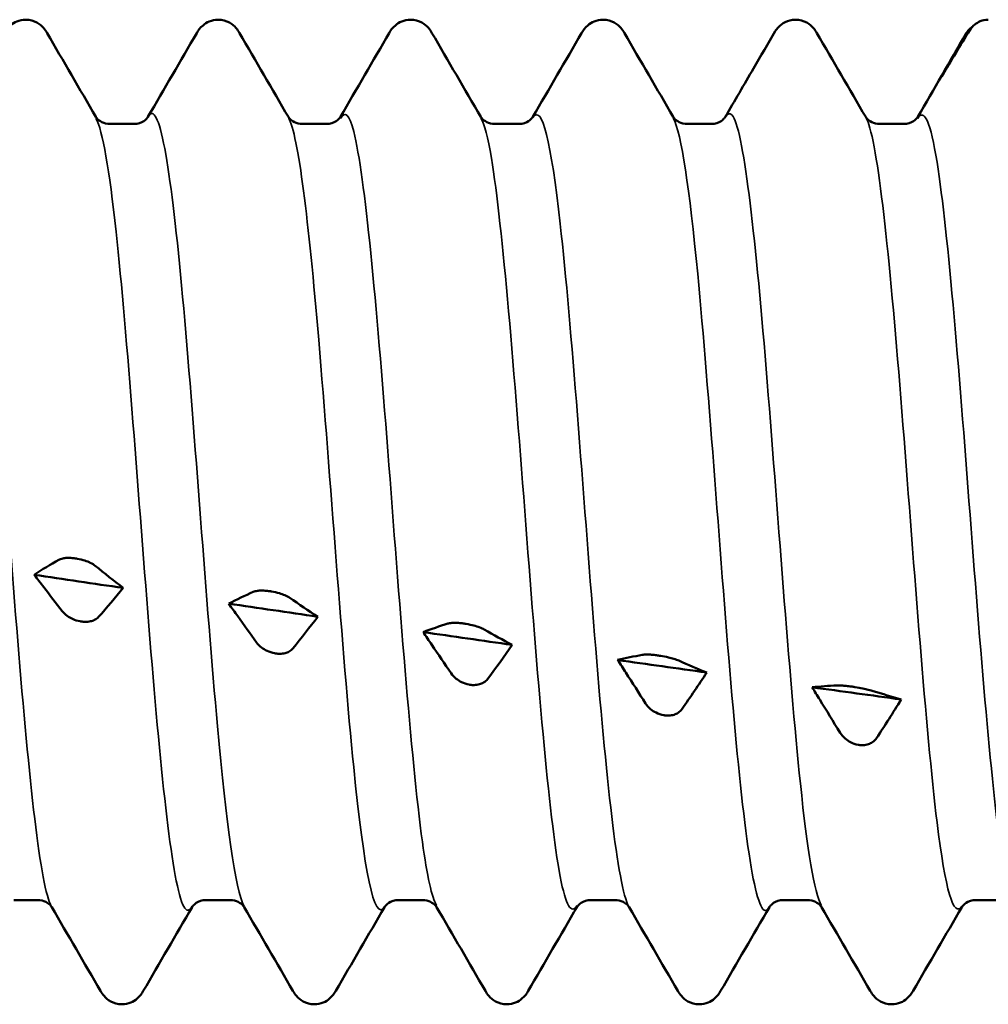
# Model space of a CAD drawing. Units: millimetres. Extents: x 3 to 2096, y -86 to 213.
# Drawn here: x 134 to 139, y 169 to 174 of the extents above; entities that cross this region are included whole.
import ezdxf

# ---------------------------------------------------------------- set-up
doc = ezdxf.new("R2010")
doc.units = ezdxf.units.MM
doc.layers.add('Visible (ANSI)', color=7, linetype='Continuous', lineweight=50)
doc.layers.add('Visible Narrow (ANSI)', color=7, linetype='Continuous', lineweight=35)

# ---------------------------------------------------------------- blocks, each defined once
blk = doc.blocks.new('DF12-SSA4-5.5 x 40')
at = {"layer": 'Visible (ANSI)'}
for p, q in [((10.58, 2.705), (10.58, 2.705)), ((11.638, 2.705), (11.638, 2.705)), ((12.696, 2.705), (12.696, 2.705)), ((13.754, 2.705), (13.754, 2.705)), ((14.812, 2.705), (14.812, 2.705)), ((11.0429, 2.1323), (11.1751, 2.1323)), ((12.1009, 2.1323), (12.2331, 2.1323)), ((13.1589, 2.1323), (13.2911, 2.1323)), ((14.2169, 2.1323), (14.3491, 2.1323)), ((15.2749, 2.1323), (15.4071, 2.1323)), ((10.8604, -0.2561), (10.8605, -0.2561)), ((11.9298, -0.4363), (11.9298, -0.4363)), ((10.8823, -0.6012), (10.8822, -0.6012)), ((12.9991, -0.6146), (12.9991, -0.6146)), ((11.9516, -0.7769), (11.9515, -0.7769)), ((14.0684, -0.79), (14.0684, -0.79)), ((13.0209, -0.9491), (13.0208, -0.9491)), ((15.1377, -0.9619), (15.1377, -0.9619)), ((14.0902, -1.117), (14.0902, -1.117)), ((15.1595, -1.2799), (15.1595, -1.2799)), ((10.5139, -2.1323), (10.6461, -2.1323)), ((11.5719, -2.1323), (11.7041, -2.1323)), ((12.6299, -2.1323), (12.7621, -2.1323)), ((13.6879, -2.1323), (13.8201, -2.1323)), ((14.7459, -2.1323), (14.8781, -2.1323)), ((15.8039, -2.1323), (15.9361, -2.1323)), ((11.109, -2.705), (11.109, -2.705)), ((12.167, -2.705), (12.167, -2.705)), ((13.225, -2.705), (13.225, -2.705)), ((14.283, -2.705), (14.283, -2.705)), ((15.341, -2.705), (15.341, -2.705))]:
    blk.add_line(p, q, dxfattribs=at)
for points, knots in [([(10.4623, 2.6318), (10.4699, 2.6449), (10.4796, 2.6593), (10.506, 2.6817), (10.5175, 2.6894), (10.5457, 2.7012), (10.5628, 2.705), (10.58, 2.705)], [0, 0, 0, 0, 0.01569436, 0.01569436, 0.02396934, 0.02396934, 0.03259306, 0.03259306, 0.03259306, 0.03259306]), ([(10.58, 2.705), (10.6027, 2.705), (10.625, 2.6982), (10.6577, 2.6799), (10.6693, 2.6692), (10.6865, 2.6497), (10.6926, 2.6406), (10.6977, 2.6318)], [0, 0, 0, 0, 0.01139869, 0.01139869, 0.0220793, 0.0220793, 0.0325811, 0.0325811, 0.0325811, 0.0325811]), ([(11.5203, 2.6318), (11.5279, 2.6449), (11.5376, 2.6593), (11.564, 2.6817), (11.5755, 2.6894), (11.6037, 2.7012), (11.6208, 2.705), (11.638, 2.705)], [0, 0, 0, 0, 0.01569436, 0.01569436, 0.02396934, 0.02396934, 0.03259306, 0.03259306, 0.03259306, 0.03259306]), ([(11.638, 2.705), (11.6607, 2.705), (11.683, 2.6982), (11.7157, 2.6799), (11.7273, 2.6692), (11.7445, 2.6497), (11.7506, 2.6406), (11.7557, 2.6318)], [0, 0, 0, 0, 0.01139869, 0.01139869, 0.0220793, 0.0220793, 0.0325811, 0.0325811, 0.0325811, 0.0325811]), ([(12.5783, 2.6318), (12.5859, 2.6449), (12.5956, 2.6593), (12.622, 2.6817), (12.6335, 2.6894), (12.6617, 2.7012), (12.6788, 2.705), (12.696, 2.705)], [0, 0, 0, 0, 0.01569436, 0.01569436, 0.02396934, 0.02396934, 0.03259306, 0.03259306, 0.03259306, 0.03259306]), ([(12.696, 2.705), (12.7187, 2.705), (12.741, 2.6982), (12.7737, 2.6799), (12.7853, 2.6692), (12.8025, 2.6497), (12.8086, 2.6406), (12.8137, 2.6318)], [0, 0, 0, 0, 0.01139869, 0.01139869, 0.0220793, 0.0220793, 0.0325811, 0.0325811, 0.0325811, 0.0325811]), ([(13.6363, 2.6318), (13.6439, 2.6449), (13.6536, 2.6593), (13.68, 2.6817), (13.6915, 2.6894), (13.7197, 2.7012), (13.7368, 2.705), (13.754, 2.705)], [0, 0, 0, 0, 0.01569436, 0.01569436, 0.02396934, 0.02396934, 0.03259306, 0.03259306, 0.03259306, 0.03259306]), ([(13.754, 2.705), (13.7767, 2.705), (13.799, 2.6982), (13.8317, 2.6799), (13.8433, 2.6692), (13.8605, 2.6497), (13.8666, 2.6406), (13.8717, 2.6318)], [0, 0, 0, 0, 0.01139869, 0.01139869, 0.0220793, 0.0220793, 0.0325811, 0.0325811, 0.0325811, 0.0325811]), ([(14.7189, 2.6646), (14.7278, 2.6738), (14.7396, 2.6835), (14.7709, 2.6994), (14.7914, 2.705), (14.812, 2.705)], [0, 0, 0, 0, 0.00984713, 0.00984713, 0.02021197, 0.02021197, 0.02021197, 0.02021197]), ([(14.812, 2.705), (14.8347, 2.705), (14.857, 2.6982), (14.8897, 2.6799), (14.9013, 2.6692), (14.9185, 2.6497), (14.9246, 2.6406), (14.9297, 2.6318)], [0, 0, 0, 0, 0.01139869, 0.01139869, 0.0220793, 0.0220793, 0.0325811, 0.0325811, 0.0325811, 0.0325811]), ([(15.7522, 2.6315), (15.7579, 2.6414), (15.7654, 2.6505), (15.7774, 2.661), (15.7806, 2.6634), (15.7838, 2.6657)], [0, 0, 0, 0, 0.003780148, 0.003780148, 0.005010604, 0.005010604, 0.005010604, 0.005010604]), ([(15.8723, 2.7047), (15.8722, 2.7047), (15.8721, 2.7047), (15.8718, 2.7047), (15.8716, 2.7047), (15.871, 2.7047), (15.8705, 2.7047), (15.8552, 2.7045), (15.8409, 2.7014), (15.8168, 2.6917), (15.8068, 2.6859), (15.7868, 2.67), (15.7775, 2.6595), (15.7703, 2.6477)], [0, 0, 0, 0, 0.0000386, 0.0000386, 0.00009404, 0.00009404, 0.00023516, 0.00023516, 0.00474879, 0.00474879, 0.00846474, 0.00846474, 0.01310137, 0.01310137, 0.01310137, 0.01310137]), ([(10.966, 2.1704), (10.9665, 2.1696), (10.9684, 2.1658), (10.9801, 2.1543), (10.9878, 2.1478), (11.0109, 2.1366), (11.0268, 2.1323), (11.0429, 2.1323)], [0, 0, 0, 0, 0.01235295, 0.01235295, 0.02127708, 0.02127708, 0.03063426, 0.03063426, 0.03063426, 0.03063426]), ([(11.1751, 2.1323), (11.1963, 2.1323), (11.2168, 2.1401), (11.2395, 2.1549), (11.2452, 2.1613), (11.2507, 2.1682), (11.2517, 2.1699), (11.252, 2.1704)], [0, 0, 0, 0, 0.01234814, 0.01234814, 0.02259765, 0.02259765, 0.03061811, 0.03061811, 0.03061811, 0.03061811]), ([(12.024, 2.1704), (12.0245, 2.1696), (12.0264, 2.1658), (12.0381, 2.1543), (12.0458, 2.1478), (12.0689, 2.1366), (12.0848, 2.1323), (12.1009, 2.1323)], [0, 0, 0, 0, 0.01235295, 0.01235295, 0.02127708, 0.02127708, 0.03063426, 0.03063426, 0.03063426, 0.03063426]), ([(12.2331, 2.1323), (12.2543, 2.1323), (12.2748, 2.1401), (12.2975, 2.1549), (12.3032, 2.1613), (12.3087, 2.1682), (12.3097, 2.1699), (12.31, 2.1704)], [0, 0, 0, 0, 0.01234814, 0.01234814, 0.02259765, 0.02259765, 0.03061811, 0.03061811, 0.03061811, 0.03061811]), ([(13.082, 2.1704), (13.0825, 2.1696), (13.0844, 2.1658), (13.0961, 2.1543), (13.1038, 2.1478), (13.1269, 2.1366), (13.1428, 2.1323), (13.1589, 2.1323)], [0, 0, 0, 0, 0.01235295, 0.01235295, 0.02127708, 0.02127708, 0.03063426, 0.03063426, 0.03063426, 0.03063426]), ([(13.2911, 2.1323), (13.3123, 2.1323), (13.3328, 2.1401), (13.3555, 2.1549), (13.3612, 2.1613), (13.3667, 2.1682), (13.3677, 2.1699), (13.368, 2.1704)], [0, 0, 0, 0, 0.01234814, 0.01234814, 0.02259765, 0.02259765, 0.03061811, 0.03061811, 0.03061811, 0.03061811]), ([(14.14, 2.1704), (14.1405, 2.1696), (14.1424, 2.1658), (14.1541, 2.1543), (14.1618, 2.1478), (14.1849, 2.1366), (14.2008, 2.1323), (14.2169, 2.1323)], [0, 0, 0, 0, 0.01235295, 0.01235295, 0.02127708, 0.02127708, 0.03063426, 0.03063426, 0.03063426, 0.03063426]), ([(14.3491, 2.1323), (14.3703, 2.1323), (14.3908, 2.1401), (14.4135, 2.1549), (14.4192, 2.1613), (14.4247, 2.1682), (14.4257, 2.1699), (14.426, 2.1704)], [0, 0, 0, 0, 0.01234814, 0.01234814, 0.02259765, 0.02259765, 0.03061811, 0.03061811, 0.03061811, 0.03061811]), ([(15.198, 2.1704), (15.1985, 2.1696), (15.2004, 2.1658), (15.2121, 2.1543), (15.2198, 2.1478), (15.2429, 2.1366), (15.2588, 2.1323), (15.2749, 2.1323)], [0, 0, 0, 0, 0.01235295, 0.01235295, 0.02127708, 0.02127708, 0.03063426, 0.03063426, 0.03063426, 0.03063426]), ([(15.4071, 2.1323), (15.4283, 2.1323), (15.4488, 2.1401), (15.4715, 2.1549), (15.4772, 2.1613), (15.4827, 2.1682), (15.4837, 2.1699), (15.484, 2.1704)], [0, 0, 0, 0, 0.01234814, 0.01234814, 0.02259765, 0.02259765, 0.03061811, 0.03061811, 0.03061811, 0.03061811]), ([(10.7621, -0.2627), (10.7678, -0.2594), (10.7752, -0.2568), (10.7909, -0.2536), (10.7983, -0.2528), (10.8154, -0.2519), (10.8253, -0.2521), (10.8425, -0.2535), (10.8496, -0.2544), (10.8576, -0.2556), (10.8584, -0.2558), (10.8594, -0.2559), (10.8596, -0.256), (10.86, -0.256), (10.8601, -0.256), (10.8603, -0.2561), (10.8604, -0.2561), (10.8604, -0.2561)], [0, 0, 0, 0, 0.00378015, 0.00378015, 0.00651449, 0.00651449, 0.00965472, 0.00965472, 0.0118215, 0.0118215, 0.01206842, 0.01206842, 0.01213823, 0.01213823, 0.01216946, 0.01216946, 0.01219651, 0.01219651, 0.01219651, 0.01219651]), ([(10.8605, -0.2561), (10.8606, -0.2561), (10.8607, -0.2562), (10.861, -0.2562), (10.8612, -0.2562), (10.8619, -0.2564), (10.8623, -0.2564), (10.8776, -0.2591), (10.8919, -0.2628), (10.916, -0.2707), (10.926, -0.2747), (10.946, -0.2843), (10.9553, -0.29), (10.9625, -0.2958)], [0, 0, 0, 0, 0.0000386, 0.0000386, 0.00009404, 0.00009404, 0.00023516, 0.00023516, 0.00474879, 0.00474879, 0.00846474, 0.00846474, 0.01310137, 0.01310137, 0.01310137, 0.01310137]), ([(10.7802, -0.5441), (10.7465, -0.5002), (10.713, -0.4566), (10.6618, -0.3903), (10.6442, -0.3674), (10.6265, -0.3446)], [0, 0, 0, 0, 0.02169033, 0.02169033, 0.03318089, 0.03318089, 0.03318089, 0.03318089]), ([(11.8314, -0.439), (11.8371, -0.4364), (11.8445, -0.4345), (11.8603, -0.4323), (11.8676, -0.4318), (11.8848, -0.4316), (11.8946, -0.4321), (11.9118, -0.4337), (11.9189, -0.4346), (11.9269, -0.4358), (11.9277, -0.436), (11.9287, -0.4361), (11.929, -0.4362), (11.9293, -0.4362), (11.9294, -0.4363), (11.9296, -0.4363), (11.9297, -0.4363), (11.9298, -0.4363)], [0, 0, 0, 0, 0.00378015, 0.00378015, 0.00651449, 0.00651449, 0.00965472, 0.00965472, 0.0118215, 0.0118215, 0.01206842, 0.01206842, 0.01213823, 0.01213823, 0.01216946, 0.01216946, 0.01219651, 0.01219651, 0.01219651, 0.01219651]), ([(11.9298, -0.4363), (11.9299, -0.4363), (11.9301, -0.4364), (11.9304, -0.4364), (11.9305, -0.4365), (11.9312, -0.4366), (11.9317, -0.4366), (11.9469, -0.4393), (11.9613, -0.4427), (11.9853, -0.4499), (11.9953, -0.4535), (12.0153, -0.4619), (12.0246, -0.4669), (12.0318, -0.4718)], [0, 0, 0, 0, 0.0000386, 0.0000386, 0.00009404, 0.00009404, 0.00023516, 0.00023516, 0.00474879, 0.00474879, 0.00846474, 0.00846474, 0.01310137, 0.01310137, 0.01310137, 0.01310137]), ([(11.8495, -0.7168), (11.815, -0.6687), (11.7805, -0.6208), (11.7294, -0.5499), (11.7126, -0.5265), (11.6959, -0.5033)], [0, 0, 0, 0, 0.02225309, 0.02225309, 0.03318088, 0.03318088, 0.03318088, 0.03318088]), ([(10.8822, -0.6012), (10.8821, -0.6011), (10.882, -0.6011), (10.8817, -0.6011), (10.8815, -0.601), (10.8808, -0.6009), (10.8804, -0.6008), (10.8651, -0.5981), (10.8508, -0.5936), (10.8267, -0.5827), (10.8167, -0.5769), (10.7967, -0.5625), (10.7874, -0.5535), (10.7802, -0.5441)], [0, 0, 0, 0, 0.0000386, 0.0000386, 0.00009404, 0.00009404, 0.00023516, 0.00023516, 0.00474879, 0.00474879, 0.00846474, 0.00846474, 0.01310137, 0.01310137, 0.01310137, 0.01310137]), ([(10.9807, -0.5767), (10.9749, -0.5832), (10.9675, -0.5888), (10.9518, -0.5963), (10.9444, -0.5988), (10.9273, -0.6025), (10.9174, -0.6035), (10.9002, -0.6033), (10.8931, -0.6028), (10.8851, -0.6016), (10.8843, -0.6015), (10.8833, -0.6013), (10.8831, -0.6013), (10.8827, -0.6012), (10.8826, -0.6012), (10.8824, -0.6012), (10.8823, -0.6012), (10.8823, -0.6012)], [0, 0, 0, 0, 0.00378015, 0.00378015, 0.00651449, 0.00651449, 0.00965472, 0.00965472, 0.0118215, 0.0118215, 0.01206842, 0.01206842, 0.01213823, 0.01213823, 0.01216946, 0.01216946, 0.01219651, 0.01219651, 0.01219651, 0.01219651]), ([(12.9007, -0.6133), (12.9064, -0.6115), (12.9139, -0.6102), (12.9296, -0.609), (12.9369, -0.6089), (12.9541, -0.6093), (12.9639, -0.61), (12.9811, -0.6119), (12.9883, -0.6128), (12.9962, -0.6141), (12.997, -0.6142), (12.998, -0.6144), (12.9983, -0.6144), (12.9986, -0.6145), (12.9987, -0.6145), (12.9989, -0.6145), (12.999, -0.6145), (12.9991, -0.6146)], [0, 0, 0, 0, 0.00378015, 0.00378015, 0.00651449, 0.00651449, 0.00965472, 0.00965472, 0.0118215, 0.0118215, 0.01206842, 0.01206842, 0.01213823, 0.01213823, 0.01216946, 0.01216946, 0.01219651, 0.01219651, 0.01219651, 0.01219651]), ([(12.9991, -0.6146), (12.9992, -0.6146), (12.9994, -0.6146), (12.9997, -0.6147), (12.9999, -0.6147), (13.0005, -0.6148), (13.001, -0.6149), (13.0162, -0.6175), (13.0306, -0.6206), (13.0547, -0.6271), (13.0647, -0.6302), (13.0846, -0.6374), (13.0939, -0.6416), (13.1012, -0.6457)], [0, 0, 0, 0, 0.0000386, 0.0000386, 0.00009404, 0.00009404, 0.00023516, 0.00023516, 0.00474879, 0.00474879, 0.00846474, 0.00846474, 0.01310137, 0.01310137, 0.01310137, 0.01310137]), ([(12.9188, -0.8863), (12.8833, -0.834), (12.848, -0.7818), (12.7969, -0.7065), (12.781, -0.6831), (12.7652, -0.6597)], [0, 0, 0, 0, 0.02285309, 0.02285309, 0.03318085, 0.03318085, 0.03318085, 0.03318085]), ([(11.9515, -0.7769), (11.9514, -0.7768), (11.9513, -0.7768), (11.951, -0.7768), (11.9508, -0.7767), (11.9501, -0.7766), (11.9497, -0.7766), (11.9344, -0.7738), (11.9201, -0.7692), (11.896, -0.7578), (11.886, -0.7517), (11.866, -0.7364), (11.8567, -0.7269), (11.8495, -0.7168)], [0, 0, 0, 0, 0.0000386, 0.0000386, 0.00009404, 0.00009404, 0.00023516, 0.00023516, 0.00474879, 0.00474879, 0.00846474, 0.00846474, 0.01310137, 0.01310137, 0.01310137, 0.01310137]), ([(12.05, -0.7489), (12.0443, -0.756), (12.0368, -0.7621), (12.0211, -0.7705), (12.0137, -0.7733), (11.9966, -0.7776), (11.9867, -0.7788), (11.9695, -0.7789), (11.9624, -0.7784), (11.9545, -0.7773), (11.9536, -0.7772), (11.9526, -0.777), (11.9524, -0.777), (11.952, -0.777), (11.9519, -0.7769), (11.9517, -0.7769), (11.9517, -0.7769), (11.9516, -0.7769)], [0, 0, 0, 0, 0.00378015, 0.00378015, 0.00651449, 0.00651449, 0.00965472, 0.00965472, 0.0118215, 0.0118215, 0.01206842, 0.01206842, 0.01213823, 0.01213823, 0.01216946, 0.01216946, 0.01219651, 0.01219651, 0.01219651, 0.01219651]), ([(13.97, -0.7848), (13.9757, -0.7838), (13.9832, -0.7832), (13.9989, -0.783), (14.0062, -0.7832), (14.0234, -0.7843), (14.0332, -0.7852), (14.0504, -0.7873), (14.0576, -0.7883), (14.0655, -0.7896), (14.0663, -0.7897), (14.0674, -0.7899), (14.0676, -0.7899), (14.0679, -0.79), (14.068, -0.79), (14.0682, -0.79), (14.0683, -0.79), (14.0684, -0.79)], [0, 0, 0, 0, 0.00378015, 0.00378015, 0.00651449, 0.00651449, 0.00965472, 0.00965472, 0.0118215, 0.0118215, 0.01206842, 0.01206842, 0.01213823, 0.01213823, 0.01216946, 0.01216946, 0.01219651, 0.01219651, 0.01219651, 0.01219651]), ([(14.0684, -0.79), (14.0686, -0.7901), (14.0687, -0.7901), (14.069, -0.7901), (14.0692, -0.7902), (14.0698, -0.7903), (14.0703, -0.7903), (14.0855, -0.7929), (14.0999, -0.7958), (14.124, -0.8014), (14.134, -0.8041), (14.1539, -0.8101), (14.1633, -0.8134), (14.1705, -0.8166)], [0, 0, 0, 0, 0.0000386, 0.0000386, 0.00009404, 0.00009404, 0.00023516, 0.00023516, 0.00474879, 0.00474879, 0.00846474, 0.00846474, 0.01310137, 0.01310137, 0.01310137, 0.01310137]), ([(13.9881, -1.0518), (13.9517, -0.9952), (13.9153, -0.9388), (13.8643, -0.8594), (13.8494, -0.8362), (13.8345, -0.8131)], [0, 0, 0, 0, 0.02348745, 0.02348745, 0.03318081, 0.03318081, 0.03318081, 0.03318081]), ([(13.0208, -0.9491), (13.0207, -0.949), (13.0206, -0.949), (13.0203, -0.949), (13.0201, -0.9489), (13.0195, -0.9488), (13.019, -0.9488), (13.0037, -0.9461), (12.9894, -0.9413), (12.9653, -0.9295), (12.9553, -0.9231), (12.9353, -0.9071), (12.926, -0.897), (12.9188, -0.8863)], [0, 0, 0, 0, 0.0000386, 0.0000386, 0.00009404, 0.00009404, 0.00023516, 0.00023516, 0.00474879, 0.00474879, 0.00846474, 0.00846474, 0.01310137, 0.01310137, 0.01310137, 0.01310137]), ([(13.1193, -0.9177), (13.1136, -0.9253), (13.1061, -0.932), (13.0904, -0.9413), (13.083, -0.9444), (13.0659, -0.9492), (13.0561, -0.9506), (13.0388, -0.951), (13.0317, -0.9506), (13.0238, -0.9495), (13.023, -0.9494), (13.0219, -0.9492), (13.0217, -0.9492), (13.0214, -0.9491), (13.0213, -0.9491), (13.0211, -0.9491), (13.021, -0.9491), (13.0209, -0.9491)], [0, 0, 0, 0, 0.00378015, 0.00378015, 0.00651449, 0.00651449, 0.00965472, 0.00965472, 0.0118215, 0.0118215, 0.01206842, 0.01206842, 0.01213823, 0.01213823, 0.01216946, 0.01216946, 0.01219651, 0.01219651, 0.01219651, 0.01219651]), ([(15.0574, -1.2126), (15.02, -1.1517), (14.9826, -1.091), (14.9315, -1.008), (14.9176, -0.9854), (14.9038, -0.9629)], [0, 0, 0, 0, 0.02415344, 0.02415344, 0.03318076, 0.03318076, 0.03318076, 0.03318076]), ([(15.0393, -0.9528), (15.045, -0.9525), (15.0525, -0.9526), (15.0682, -0.9535), (15.0755, -0.954), (15.0927, -0.9557), (15.1025, -0.9569), (15.1197, -0.9592), (15.1269, -0.9602), (15.1348, -0.9615), (15.1356, -0.9616), (15.1367, -0.9618), (15.1369, -0.9618), (15.1372, -0.9619), (15.1373, -0.9619), (15.1375, -0.9619), (15.1376, -0.9619), (15.1377, -0.9619)], [0, 0, 0, 0, 0.00378015, 0.00378015, 0.00651449, 0.00651449, 0.00965472, 0.00965472, 0.0118215, 0.0118215, 0.01206842, 0.01206842, 0.01213823, 0.01213823, 0.01216946, 0.01216946, 0.01219651, 0.01219651, 0.01219651, 0.01219651]), ([(15.1377, -0.9619), (15.1379, -0.962), (15.138, -0.962), (15.1383, -0.962), (15.1385, -0.9621), (15.1391, -0.9622), (15.1396, -0.9622), (15.1549, -0.9647), (15.1692, -0.9673), (15.1933, -0.9721), (15.2033, -0.9743), (15.2233, -0.9791), (15.2326, -0.9816), (15.2398, -0.9839)], [0, 0, 0, 0, 0.0000386, 0.0000386, 0.00009404, 0.00009404, 0.00023516, 0.00023516, 0.00474879, 0.00474879, 0.00846474, 0.00846474, 0.01310137, 0.01310137, 0.01310137, 0.01310137]), ([(14.0902, -1.117), (14.09, -1.117), (14.0899, -1.1169), (14.0896, -1.1169), (14.0894, -1.1169), (14.0888, -1.1168), (14.0883, -1.1167), (14.073, -1.1141), (14.0587, -1.1092), (14.0346, -1.097), (14.0246, -1.0904), (14.0046, -1.0736), (13.9953, -1.0631), (13.9881, -1.0518)], [0, 0, 0, 0, 0.0000386, 0.0000386, 0.00009404, 0.00009404, 0.00023516, 0.00023516, 0.00474879, 0.00474879, 0.00846474, 0.00846474, 0.01310137, 0.01310137, 0.01310137, 0.01310137]), ([(14.1886, -1.0824), (14.1829, -1.0906), (14.1754, -1.0977), (14.1597, -1.1077), (14.1524, -1.1111), (14.1352, -1.1165), (14.1254, -1.1181), (14.1081, -1.1188), (14.101, -1.1184), (14.0931, -1.1174), (14.0923, -1.1173), (14.0912, -1.1171), (14.091, -1.1171), (14.0907, -1.1171), (14.0906, -1.1171), (14.0904, -1.117), (14.0903, -1.117), (14.0902, -1.117)], [0, 0, 0, 0, 0.00378015, 0.00378015, 0.00651449, 0.00651449, 0.00965472, 0.00965472, 0.0118215, 0.0118215, 0.01206842, 0.01206842, 0.01213823, 0.01213823, 0.01216946, 0.01216946, 0.01219651, 0.01219651, 0.01219651, 0.01219651]), ([(15.1595, -1.2799), (15.1593, -1.2798), (15.1592, -1.2798), (15.1589, -1.2798), (15.1587, -1.2798), (15.1581, -1.2797), (15.1576, -1.2796), (15.1424, -1.277), (15.128, -1.2721), (15.1039, -1.2596), (15.0939, -1.2527), (15.074, -1.2353), (15.0646, -1.2243), (15.0574, -1.2126)], [0, 0, 0, 0, 0.0000386, 0.0000386, 0.00009404, 0.00009404, 0.00023516, 0.00023516, 0.00474879, 0.00474879, 0.00846474, 0.00846474, 0.01310137, 0.01310137, 0.01310137, 0.01310137]), ([(15.2579, -1.2422), (15.2522, -1.2508), (15.2447, -1.2585), (15.229, -1.2692), (15.2217, -1.2729), (15.2045, -1.2788), (15.1947, -1.2806), (15.1775, -1.2815), (15.1703, -1.2812), (15.1624, -1.2803), (15.1616, -1.2802), (15.1605, -1.28), (15.1603, -1.28), (15.16, -1.2799), (15.1599, -1.2799), (15.1597, -1.2799), (15.1596, -1.2799), (15.1595, -1.2799)], [0, 0, 0, 0, 0.00378015, 0.00378015, 0.00651449, 0.00651449, 0.00965472, 0.00965472, 0.0118215, 0.0118215, 0.01206842, 0.01206842, 0.01213823, 0.01213823, 0.01216946, 0.01216946, 0.01219651, 0.01219651, 0.01219651, 0.01219651]), ([(10.723, -2.1704), (10.7225, -2.1696), (10.7206, -2.1658), (10.7089, -2.1543), (10.7012, -2.1478), (10.6781, -2.1366), (10.6622, -2.1323), (10.6461, -2.1323)], [0, 0, 0, 0, 0.01235295, 0.01235295, 0.02127708, 0.02127708, 0.03063426, 0.03063426, 0.03063426, 0.03063426]), ([(11.5719, -2.1323), (11.5507, -2.1323), (11.5302, -2.1401), (11.5075, -2.1549), (11.5018, -2.1613), (11.4963, -2.1682), (11.4953, -2.1699), (11.495, -2.1704)], [0, 0, 0, 0, 0.01234814, 0.01234814, 0.02259765, 0.02259765, 0.03061811, 0.03061811, 0.03061811, 0.03061811]), ([(11.781, -2.1704), (11.7805, -2.1696), (11.7786, -2.1658), (11.7669, -2.1543), (11.7592, -2.1478), (11.7361, -2.1366), (11.7202, -2.1323), (11.7041, -2.1323)], [0, 0, 0, 0, 0.01235295, 0.01235295, 0.02127708, 0.02127708, 0.03063426, 0.03063426, 0.03063426, 0.03063426]), ([(12.6299, -2.1323), (12.6087, -2.1323), (12.5882, -2.1401), (12.5655, -2.1549), (12.5598, -2.1613), (12.5543, -2.1682), (12.5533, -2.1699), (12.553, -2.1704)], [0, 0, 0, 0, 0.01234814, 0.01234814, 0.02259765, 0.02259765, 0.03061811, 0.03061811, 0.03061811, 0.03061811]), ([(12.839, -2.1704), (12.8385, -2.1696), (12.8366, -2.1658), (12.8249, -2.1543), (12.8172, -2.1478), (12.7941, -2.1366), (12.7782, -2.1323), (12.7621, -2.1323)], [0, 0, 0, 0, 0.01235295, 0.01235295, 0.02127708, 0.02127708, 0.03063426, 0.03063426, 0.03063426, 0.03063426]), ([(13.6879, -2.1323), (13.6667, -2.1323), (13.6462, -2.1401), (13.6235, -2.1549), (13.6178, -2.1613), (13.6123, -2.1682), (13.6113, -2.1699), (13.611, -2.1704)], [0, 0, 0, 0, 0.01234814, 0.01234814, 0.02259765, 0.02259765, 0.03061811, 0.03061811, 0.03061811, 0.03061811]), ([(13.897, -2.1704), (13.8965, -2.1696), (13.8946, -2.1658), (13.8829, -2.1543), (13.8752, -2.1478), (13.8521, -2.1366), (13.8362, -2.1323), (13.8201, -2.1323)], [0, 0, 0, 0, 0.01235295, 0.01235295, 0.02127708, 0.02127708, 0.03063426, 0.03063426, 0.03063426, 0.03063426]), ([(14.7459, -2.1323), (14.7247, -2.1323), (14.7042, -2.1401), (14.6815, -2.1549), (14.6758, -2.1613), (14.6703, -2.1682), (14.6693, -2.1699), (14.669, -2.1704)], [0, 0, 0, 0, 0.01234814, 0.01234814, 0.02259765, 0.02259765, 0.03061811, 0.03061811, 0.03061811, 0.03061811]), ([(14.955, -2.1704), (14.9545, -2.1696), (14.9526, -2.1658), (14.9409, -2.1543), (14.9332, -2.1478), (14.9101, -2.1366), (14.8942, -2.1323), (14.8781, -2.1323)], [0, 0, 0, 0, 0.01235295, 0.01235295, 0.02127708, 0.02127708, 0.03063426, 0.03063426, 0.03063426, 0.03063426]), ([(15.8039, -2.1323), (15.7827, -2.1323), (15.7622, -2.1401), (15.7395, -2.1549), (15.7338, -2.1613), (15.7283, -2.1682), (15.7273, -2.1699), (15.727, -2.1704)], [0, 0, 0, 0, 0.01234814, 0.01234814, 0.02259765, 0.02259765, 0.03061811, 0.03061811, 0.03061811, 0.03061811]), ([(11.109, -2.705), (11.0863, -2.705), (11.064, -2.6982), (11.0313, -2.6799), (11.0197, -2.6692), (11.0025, -2.6497), (10.9964, -2.6406), (10.9913, -2.6318)], [0, 0, 0, 0, 0.01139869, 0.01139869, 0.0220793, 0.0220793, 0.0325811, 0.0325811, 0.0325811, 0.0325811]), ([(11.2267, -2.6318), (11.2191, -2.6449), (11.2094, -2.6593), (11.183, -2.6817), (11.1715, -2.6894), (11.1433, -2.7012), (11.1262, -2.705), (11.109, -2.705)], [0, 0, 0, 0, 0.01569436, 0.01569436, 0.02396934, 0.02396934, 0.03259306, 0.03259306, 0.03259306, 0.03259306]), ([(12.167, -2.705), (12.1443, -2.705), (12.122, -2.6982), (12.0893, -2.6799), (12.0777, -2.6692), (12.0605, -2.6497), (12.0544, -2.6406), (12.0493, -2.6318)], [0, 0, 0, 0, 0.01139869, 0.01139869, 0.0220793, 0.0220793, 0.0325811, 0.0325811, 0.0325811, 0.0325811]), ([(12.2847, -2.6318), (12.2771, -2.6449), (12.2674, -2.6593), (12.241, -2.6817), (12.2295, -2.6894), (12.2013, -2.7012), (12.1842, -2.705), (12.167, -2.705)], [0, 0, 0, 0, 0.01569436, 0.01569436, 0.02396934, 0.02396934, 0.03259306, 0.03259306, 0.03259306, 0.03259306]), ([(13.225, -2.705), (13.2023, -2.705), (13.18, -2.6982), (13.1473, -2.6799), (13.1357, -2.6692), (13.1185, -2.6497), (13.1124, -2.6406), (13.1073, -2.6318)], [0, 0, 0, 0, 0.01139869, 0.01139869, 0.0220793, 0.0220793, 0.0325811, 0.0325811, 0.0325811, 0.0325811]), ([(13.3427, -2.6318), (13.3351, -2.6449), (13.3254, -2.6593), (13.299, -2.6817), (13.2875, -2.6894), (13.2593, -2.7012), (13.2422, -2.705), (13.225, -2.705)], [0, 0, 0, 0, 0.01569436, 0.01569436, 0.02396934, 0.02396934, 0.03259306, 0.03259306, 0.03259306, 0.03259306]), ([(14.283, -2.705), (14.2603, -2.705), (14.238, -2.6982), (14.2053, -2.6799), (14.1937, -2.6692), (14.1765, -2.6497), (14.1704, -2.6406), (14.1653, -2.6318)], [0, 0, 0, 0, 0.01139869, 0.01139869, 0.0220793, 0.0220793, 0.0325811, 0.0325811, 0.0325811, 0.0325811]), ([(14.4007, -2.6318), (14.3931, -2.6449), (14.3834, -2.6593), (14.357, -2.6817), (14.3455, -2.6894), (14.3173, -2.7012), (14.3002, -2.705), (14.283, -2.705)], [0, 0, 0, 0, 0.01569436, 0.01569436, 0.02396934, 0.02396934, 0.03259306, 0.03259306, 0.03259306, 0.03259306]), ([(15.341, -2.705), (15.3183, -2.705), (15.296, -2.6982), (15.2633, -2.6799), (15.2517, -2.6692), (15.2345, -2.6497), (15.2284, -2.6406), (15.2233, -2.6318)], [0, 0, 0, 0, 0.01139869, 0.01139869, 0.0220793, 0.0220793, 0.0325811, 0.0325811, 0.0325811, 0.0325811]), ([(15.4587, -2.6318), (15.4511, -2.6449), (15.4414, -2.6593), (15.415, -2.6817), (15.4035, -2.6894), (15.3753, -2.7012), (15.3582, -2.705), (15.341, -2.705)], [0, 0, 0, 0, 0.01569436, 0.01569436, 0.02396934, 0.02396934, 0.03259306, 0.03259306, 0.03259306, 0.03259306])]:
    blk.add_open_spline(points, degree=3, knots=knots, dxfattribs=at)
for points in [[(14.7189, 2.6646), (14.712, 2.6575), (14.706, 2.6497), (14.701, 2.6412)], [(10.6977, 2.6318), (10.787, 2.478), (10.8764, 2.3242), (10.966, 2.1704)], [(11.252, 2.1704), (11.3416, 2.3242), (11.431, 2.478), (11.5203, 2.6318)], [(11.7557, 2.6318), (11.845, 2.478), (11.9344, 2.3242), (12.024, 2.1704)], [(12.31, 2.1704), (12.3996, 2.3242), (12.489, 2.478), (12.5783, 2.6318)], [(12.8137, 2.6318), (12.903, 2.478), (12.9924, 2.3242), (13.082, 2.1704)], [(13.368, 2.1704), (13.4576, 2.3242), (13.547, 2.478), (13.6363, 2.6318)], [(13.8717, 2.6318), (13.961, 2.478), (14.0504, 2.3242), (14.14, 2.1704)], [(14.701, 2.6412), (14.6609, 2.5736), (14.621, 2.5056), (14.5813, 2.4373)], [(14.9297, 2.6318), (15.019, 2.478), (15.1084, 2.3242), (15.198, 2.1704)], [(15.484, 2.1704), (15.5726, 2.3225), (15.6611, 2.4747), (15.7495, 2.6269)], [(15.7703, 2.6477), (15.7188, 2.564), (15.6676, 2.4797), (15.6167, 2.3948)], [(15.6167, 2.3948), (15.6609, 2.4735), (15.7063, 2.5526), (15.7522, 2.6315)], [(14.426, 2.1704), (14.4778, 2.2594), (14.5296, 2.3483), (14.5813, 2.4373)], [(10.6265, -0.3446), (10.6708, -0.3163), (10.7162, -0.289), (10.7621, -0.2627)], [(10.9625, -0.2958), (11.014, -0.3372), (11.0653, -0.3778), (11.1162, -0.4175)], [(10.6265, -0.3446), (10.7897, -0.369), (10.953, -0.3933), (11.1162, -0.4175)], [(11.1162, -0.4175), (11.0719, -0.4715), (11.0265, -0.5247), (10.9807, -0.5767)], [(11.6959, -0.5033), (11.7401, -0.4809), (11.7855, -0.4594), (11.8314, -0.439)], [(12.0318, -0.4718), (12.0833, -0.5072), (12.1346, -0.5416), (12.1855, -0.5752)], [(11.6959, -0.5033), (11.8591, -0.5274), (12.0223, -0.5513), (12.1855, -0.5752)], [(12.1855, -0.5752), (12.1412, -0.634), (12.0959, -0.692), (12.05, -0.7489)], [(12.7652, -0.6597), (12.8094, -0.6433), (12.8548, -0.6278), (12.9007, -0.6133)], [(13.1012, -0.6457), (13.1526, -0.6748), (13.2039, -0.703), (13.2548, -0.7304)], [(12.7652, -0.6597), (12.9284, -0.6834), (13.0916, -0.7069), (13.2548, -0.7304)], [(13.2548, -0.7304), (13.2105, -0.7937), (13.1652, -0.8562), (13.1193, -0.9177)], [(13.8345, -0.8131), (13.8787, -0.8027), (13.9241, -0.7933), (13.97, -0.7848)], [(13.8345, -0.8131), (13.9977, -0.8363), (14.1609, -0.8593), (14.3241, -0.8822)], [(14.1705, -0.8166), (14.2219, -0.8394), (14.2732, -0.8613), (14.3241, -0.8822)], [(14.3241, -0.8822), (14.2798, -0.9498), (14.2345, -1.0166), (14.1886, -1.0824)], [(14.9038, -0.9629), (14.948, -0.9586), (14.9934, -0.9552), (15.0393, -0.9528)], [(14.9038, -0.9629), (15.067, -0.9854), (15.2302, -1.0078), (15.3934, -1.0301)], [(15.2398, -0.9839), (15.2913, -1.0002), (15.3425, -1.0156), (15.3934, -1.0301)], [(15.3934, -1.0301), (15.3492, -1.1016), (15.3038, -1.1724), (15.2579, -1.2422)], [(10.9913, -2.6318), (10.902, -2.478), (10.8126, -2.3242), (10.723, -2.1704)], [(11.495, -2.1704), (11.4054, -2.3242), (11.316, -2.478), (11.2267, -2.6318)], [(12.0493, -2.6318), (11.96, -2.478), (11.8706, -2.3242), (11.781, -2.1704)], [(12.553, -2.1704), (12.4634, -2.3242), (12.374, -2.478), (12.2847, -2.6318)], [(13.1073, -2.6318), (13.018, -2.478), (12.9286, -2.3242), (12.839, -2.1704)], [(13.611, -2.1704), (13.5214, -2.3242), (13.432, -2.478), (13.3427, -2.6318)], [(14.1653, -2.6318), (14.076, -2.478), (13.9866, -2.3242), (13.897, -2.1704)], [(14.669, -2.1704), (14.5794, -2.3242), (14.49, -2.478), (14.4007, -2.6318)], [(15.2233, -2.6318), (15.134, -2.478), (15.0446, -2.3242), (14.955, -2.1704)], [(15.727, -2.1704), (15.6374, -2.3242), (15.548, -2.478), (15.4587, -2.6318)]]:
    blk.add_open_spline(points, degree=3, dxfattribs=at)
at = {"layer": 'Visible Narrow (ANSI)'}
for points, knots in [([(10.194, 2.1656), (10.2403, 2.2389), (10.2865, 2.07), (10.3328, 1.6862), (10.3948, 1.1717), (10.4569, 0.2951), (10.5189, -0.491), (10.5809, -1.2769), (10.6429, -1.9355), (10.7049, -2.127), (10.711, -2.1456), (10.717, -2.1597), (10.723, -2.1694)], [65.841025, 65.841025, 65.841025, 65.841025, 66.66522, 66.66522, 66.66522, 67.770407, 67.770407, 67.770407, 68.875279, 68.875279, 68.875279, 68.982618, 68.982618, 68.982618, 68.982618]), ([(11.252, 2.1701), (11.2556, 2.1764), (11.2592, 2.1813), (11.2628, 2.1844), (11.3247, 2.2396), (11.3866, 1.8104), (11.4486, 1.1177), (11.5105, 0.4252), (11.5725, -0.4982), (11.6344, -1.1772), (11.6833, -1.7131), (11.7321, -2.077), (11.781, -2.167)], [72.124211, 72.124211, 72.124211, 72.124211, 72.188048, 72.188048, 72.188048, 73.291703, 73.291703, 73.291703, 74.395064, 74.395064, 74.395064, 75.265803, 75.265803, 75.265803, 75.265803]), ([(13.368, 2.1667), (13.4183, 2.2458), (13.4685, 2.0343), (13.5187, 1.5829), (13.5817, 1.0169), (13.6447, 0.1019), (13.7077, -0.6772), (13.7707, -1.4555), (13.8336, -2.0595), (13.8966, -2.1697), (13.8967, -2.1699), (13.8969, -2.1702), (13.897, -2.1704)], [84.690581, 84.690581, 84.690581, 84.690581, 85.585778, 85.585778, 85.585778, 86.708214, 86.708214, 86.708214, 87.829626, 87.829626, 87.829626, 87.832174, 87.832174, 87.832174, 87.832174]), ([(15.484, 2.1622), (15.5195, 2.2214), (15.555, 2.1428), (15.5905, 1.9213), (15.653, 1.5319), (15.7154, 0.7197), (15.7778, -0.0914), (15.8402, -0.9019), (15.9026, -1.6724), (15.965, -2.0014), (15.981, -2.0858), (15.997, -2.1402), (16.013, -2.1655)], [97.256952, 97.256952, 97.256952, 97.256952, 97.889633, 97.889633, 97.889633, 99.001904, 99.001904, 99.001904, 100.113368, 100.113368, 100.113368, 100.398545, 100.398545, 100.398545, 100.398545]), ([(12.024, 2.1695), (12.0796, 2.0691), (12.1353, 1.5989), (12.1909, 0.9463), (12.2551, 0.1945), (12.3192, -0.7625), (12.3833, -1.4027), (12.4398, -1.9675), (12.4964, -2.2609), (12.553, -2.1694)], [78.672237, 78.672237, 78.672237, 78.672237, 79.663706, 79.663706, 79.663706, 80.805897, 80.805897, 80.805897, 81.813829, 81.813829, 81.813829, 81.813829]), ([(12.31, 2.1622), (12.3344, 2.2062), (12.3589, 2.1847), (12.3833, 2.09), (12.4459, 1.8475), (12.5084, 1.1382), (12.571, 0.334), (12.6343, -0.4796), (12.6976, -1.3499), (12.7609, -1.812), (12.787, -2.002), (12.813, -2.119), (12.839, -2.162)], [78.407396, 78.407396, 78.407396, 78.407396, 78.842511, 78.842511, 78.842511, 79.957496, 79.957496, 79.957496, 81.08537, 81.08537, 81.08537, 81.548989, 81.548989, 81.548989, 81.548989]), ([(14.14, 2.1647), (14.1848, 2.0823), (14.2296, 1.7751), (14.2744, 1.3077), (14.3372, 0.653), (14.4, -0.2833), (14.4628, -1.008), (14.5255, -1.732), (14.5882, -2.2094), (14.6509, -2.1889), (14.6569, -2.1869), (14.663, -2.1804), (14.669, -2.1695)], [91.238607, 91.238607, 91.238607, 91.238607, 92.036909, 92.036909, 92.036909, 93.155368, 93.155368, 93.155368, 94.272885, 94.272885, 94.272885, 94.3802, 94.3802, 94.3802, 94.3802]), ([(14.426, 2.1673), (14.4383, 2.1899), (14.4505, 2.1952), (14.4628, 2.1815), (14.5255, 2.1116), (14.5882, 1.5478), (14.6509, 0.7867), (14.7136, 0.0261), (14.7763, -0.8943), (14.8389, -1.4911), (14.8776, -1.8595), (14.9163, -2.0935), (14.955, -2.1629)], [90.973767, 90.973767, 90.973767, 90.973767, 91.191982, 91.191982, 91.191982, 92.309499, 92.309499, 92.309499, 93.426093, 93.426093, 93.426093, 94.115359, 94.115359, 94.115359, 94.115359]), ([(15.198, 2.1694), (15.2038, 2.16), (15.2097, 2.1464), (15.2155, 2.1286), (15.2781, 1.938), (15.3406, 1.2717), (15.4031, 0.4784), (15.4656, -0.3144), (15.5281, -1.1959), (15.5905, -1.7054), (15.636, -2.0763), (15.6815, -2.2372), (15.727, -2.1651)], [97.521793, 97.521793, 97.521793, 97.521793, 97.625983, 97.625983, 97.625983, 98.739923, 98.739923, 98.739923, 99.853019, 99.853019, 99.853019, 100.663385, 100.663385, 100.663385, 100.663385]), ([(10.966, 2.1629), (11.003, 2.0971), (11.0399, 1.8815), (11.0769, 1.5398), (11.1388, 0.967), (11.2008, 0.0667), (11.2628, -0.6971), (11.3247, -1.4607), (11.3866, -2.0523), (11.4486, -2.1672), (11.4641, -2.1959), (11.4795, -2.1945), (11.495, -2.1661)], [72.389051, 72.389051, 72.389051, 72.389051, 73.047481, 73.047481, 73.047481, 74.151434, 74.151434, 74.151434, 75.255089, 75.255089, 75.255089, 75.530644, 75.530644, 75.530644, 75.530644]), ([(13.082, 2.1639), (13.1014, 2.133), (13.1208, 2.0601), (13.1402, 1.944), (13.2033, 1.5664), (13.2664, 0.7505), (13.3296, -0.0698), (13.3926, -0.8894), (13.4557, -1.6724), (13.5187, -2.0034), (13.5495, -2.1647), (13.5802, -2.2147), (13.611, -2.1617)], [84.955422, 84.955422, 84.955422, 84.955422, 85.301135, 85.301135, 85.301135, 86.425683, 86.425683, 86.425683, 87.549164, 87.549164, 87.549164, 88.097015, 88.097015, 88.097015, 88.097015])]:
    blk.add_open_spline(points, degree=3, knots=knots, dxfattribs=at)

msp = doc.modelspace()

# ---------------------------------------------------------------- block references
msp.add_blockref('DF12-SSA4-5.5 x 40', (123.5388, 171.6514))

doc.saveas('drawing.dxf')
